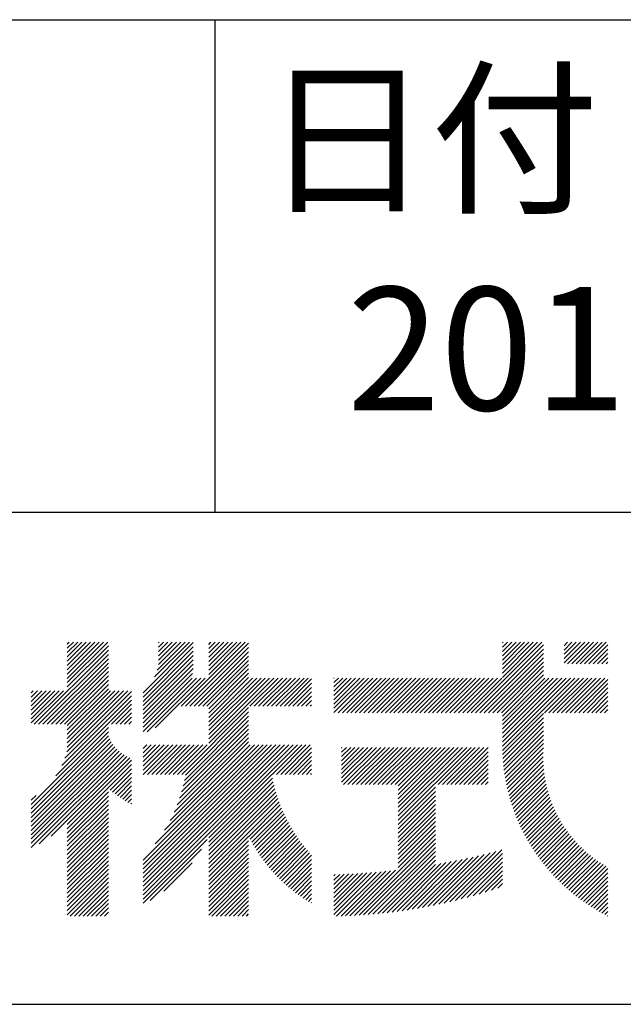
# Model space of a CAD drawing. Extents: x 0 to 210, y 0 to 297.
# Drawn here: x 166 to 178, y 32 to 52 of the extents above; entities that cross this region are included whole.
import ezdxf

# ---------------------------------------------------------------- set-up
doc = ezdxf.new("R2010")
doc.units = 0
doc.header["$LTSCALE"] = 0.4
doc.layers.add('TITLE', color=7, linetype='CONTINUOUS')
doc.styles.get("Standard").update_dxf_attribs({"font": 'romans.shx', "bigfont": 'bigfont.shx'})

msp = doc.modelspace()

# ---------------------------------------------------------------- linework, layer by layer
at = {"layer": 'TITLE'}
for p, q in [((20, 52.5), (199.75, 52.5)), ((169.875, 52.5), (169.875, 42.5)), ((109.875, 42.5), (199.75, 42.5)), ((166.88024638, 39.12065904), (167.61487559, 39.85528825)), ((166.88024638, 39.03337417), (167.70216046, 39.85528825)), ((166.88024638, 39.55708341), (167.17845122, 39.85528825)), ((166.88024638, 39.46979853), (167.2657361, 39.85528825)), ((166.88024638, 39.38251366), (167.35302097, 39.85528825)), ((166.88024638, 39.29522879), (167.44030584, 39.85528825)), ((166.88024638, 39.20794391), (167.52759072, 39.85528825)), ((166.88024638, 39.64436828), (167.09116635, 39.85528825)), ((166.88024638, 39.81893802), (166.91659661, 39.85528825)), ((166.88024638, 39.73165315), (167.00388148, 39.85528825)), ((168.42128168, 38.82871202), (169.43993199, 39.84736232)), ((168.65429325, 39.14900846), (169.36057304, 39.85528825)), ((168.70820579, 39.29020588), (169.27328817, 39.85528825)), ((168.73041054, 39.3996955), (169.1860033, 39.85528825)), ((168.73471249, 39.57856719), (169.01143355, 39.85528825)), ((168.73471249, 39.49128232), (169.09871842, 39.85528825)), ((168.73471249, 39.66585206), (168.92414868, 39.85528825)), ((168.73471249, 39.84042181), (168.74957893, 39.85528825)), ((168.73471249, 39.75313694), (168.8368638, 39.85528825)), ((169.19387162, 38.55388349), (170.49527638, 39.85528825)), ((169.2811565, 38.55388349), (170.56305938, 39.83578638)), ((169.75336303, 39.63708413), (169.97156715, 39.85528825)), ((169.75336303, 39.54979926), (170.05885202, 39.85528825)), ((169.75336303, 39.46251439), (170.14613689, 39.85528825)), ((169.75336303, 39.37522951), (170.23342177, 39.85528825)), ((169.75336303, 39.28794464), (170.32070664, 39.85528825)), ((169.75336303, 39.20065977), (170.40799151, 39.85528825)), ((169.75336303, 39.81165388), (169.7969974, 39.85528825)), ((169.75336303, 39.724369), (169.88428228, 39.85528825)), ((175.08609868, 38.42345433), (176.5179326, 39.85528825)), ((175.17338355, 38.42345433), (176.55219006, 39.80226084)), ((175.71637449, 39.14101501), (176.43064772, 39.85528825)), ((175.71637449, 39.40286963), (176.16879311, 39.85528825)), ((175.71637449, 39.31558476), (176.25607798, 39.85528825)), ((175.71637449, 39.22829988), (176.34336285, 39.85528825)), ((175.71637449, 39.66472425), (175.90693849, 39.85528825)), ((175.71637449, 39.57743938), (175.99422336, 39.85528825)), ((175.71637449, 39.4901545), (176.08150823, 39.85528825)), ((175.71637449, 39.83929399), (175.73236874, 39.85528825)), ((175.71637449, 39.75200912), (175.81965362, 39.85528825)), ((176.97009796, 39.60917463), (177.21621158, 39.85528825)), ((176.97009796, 39.52188976), (177.30349645, 39.85528825)), ((176.97009796, 39.43460488), (177.39078132, 39.85528825)), ((176.97009796, 39.78374438), (177.04164183, 39.85528825)), ((176.97009796, 39.6964595), (177.12892671, 39.85528825)), ((177.03749293, 39.41471499), (177.4780662, 39.85528825)), ((177.1247778, 39.41471499), (177.56535107, 39.85528825)), ((177.21206268, 39.41471499), (177.65263594, 39.85528825)), ((177.29934755, 39.41471499), (177.73992081, 39.85528825)), ((177.38663242, 39.41471499), (177.82720569, 39.85528825)), ((166.21012422, 38.18868226), (167.71606218, 39.69462023)), ((166.29740909, 38.18868226), (167.71606218, 39.60733536)), ((166.88024638, 38.9460893), (167.71606218, 39.7819051)), ((168.42128168, 38.74142714), (169.43993199, 39.76007745)), ((168.42128168, 38.65414227), (169.43993199, 39.67279258)), ((169.36844137, 38.55388349), (170.56305938, 39.74850151)), ((169.45572624, 38.55388349), (170.56305938, 39.66121663)), ((175.26066842, 38.42345433), (176.55219006, 39.71497596)), ((175.3479533, 38.42345433), (176.55219006, 39.62769109)), ((177.47391729, 39.41471499), (177.85815196, 39.79894965)), ((177.56120217, 39.41471499), (177.85815196, 39.71166478)), ((177.64848704, 39.41471499), (177.85815196, 39.6243799)), ((166.38469396, 38.18868226), (167.71606218, 39.52005048)), ((166.47197883, 38.18868226), (167.71606218, 39.43276561)), ((168.42128168, 38.5668574), (169.43993199, 39.58550771)), ((168.42128168, 38.47957253), (169.43993199, 39.49822283)), ((168.42128168, 38.39228765), (169.43989152, 39.41089749)), ((169.54301111, 38.55388349), (170.56305938, 39.57393176)), ((169.63029599, 38.55388349), (170.56305938, 39.48664689)), ((175.43523817, 38.42345433), (176.55219006, 39.54040622)), ((175.52252304, 38.42345433), (176.55219006, 39.45312135)), ((177.73577191, 39.41471499), (177.85815196, 39.53709503)), ((177.82305678, 39.41471499), (177.85815196, 39.44981016)), ((166.55926371, 38.18868226), (167.71606218, 39.34548074)), ((166.64654858, 38.18868226), (167.71606218, 39.25819586)), ((168.42128168, 38.30500278), (169.43609377, 39.31981487)), ((168.42128168, 38.21771791), (169.4258451, 39.22228133)), ((169.71758086, 38.55388349), (170.56305938, 39.39936201)), ((169.75336303, 38.50238079), (170.56305938, 39.31207714)), ((169.75336303, 38.41509591), (170.56305938, 39.22479227)), ((175.60980791, 38.42345433), (176.55219006, 39.36583647)), ((175.69709279, 38.42345433), (176.55219006, 39.2785516)), ((166.73383345, 38.18868226), (167.71606218, 39.17091099)), ((166.82111832, 38.18868226), (167.71606218, 39.08362612)), ((168.42128168, 38.04314816), (169.50590479, 39.12777128)), ((168.42128168, 38.13043304), (169.41861992, 39.12777128)), ((168.50119411, 38.03577572), (169.59318967, 39.12777128)), ((168.6684177, 38.11571444), (169.68047454, 39.12777128)), ((169.75336303, 38.32781104), (170.56305938, 39.1375074)), ((169.75336303, 38.06595642), (170.81517788, 39.12777128)), ((169.75336303, 38.24052617), (170.64060814, 39.12777128)), ((169.75336303, 38.1532413), (170.72789301, 39.12777128)), ((169.75336303, 37.97867155), (170.90246275, 39.12777128)), ((169.75336303, 37.89138668), (170.98974763, 39.12777128)), ((169.75336303, 37.80410181), (171.0770325, 39.12777128)), ((170.59042959, 38.55388349), (171.16431737, 39.12777128)), ((170.67771446, 38.55388349), (171.25160225, 39.12777128)), ((170.76499933, 38.55388349), (171.33888712, 39.12777128)), ((170.8522842, 38.55388349), (171.42617199, 39.12777128)), ((170.93956908, 38.55388349), (171.51345686, 39.12777128)), ((171.02685395, 38.55388349), (171.60074174, 39.12777128)), ((171.11413882, 38.55388349), (171.68802661, 39.12777128)), ((171.2014237, 38.55388349), (171.77531148, 39.12777128)), ((171.28870857, 38.55388349), (171.8429023, 39.10807723)), ((171.37599344, 38.55388349), (171.8429023, 39.02079235)), ((172.29475386, 38.94893467), (172.47359022, 39.12777103)), ((172.29475386, 38.8616498), (172.56087509, 39.12777103)), ((172.29475386, 38.77436493), (172.64815996, 39.12777103)), ((172.29475386, 38.42522544), (172.99729945, 39.12777103)), ((172.29475386, 38.59979518), (172.82272971, 39.12777103)), ((172.29475386, 38.51251031), (172.91001458, 39.12777103)), ((172.29475386, 38.68708006), (172.73544483, 39.12777103)), ((172.29475386, 39.12350442), (172.29902047, 39.12777103)), ((172.29475386, 39.03621955), (172.38630534, 39.12777103)), ((172.38026763, 38.42345433), (173.08458433, 39.12777103)), ((172.4675525, 38.42345433), (173.1718692, 39.12777103)), ((172.55483737, 38.42345433), (173.25915407, 39.12777103)), ((172.64212224, 38.42345433), (173.34643894, 39.12777103)), ((172.72940712, 38.42345433), (173.43372382, 39.12777103)), ((172.81669199, 38.42345433), (173.52100869, 39.12777103)), ((172.90397686, 38.42345433), (173.60829356, 39.12777103)), ((172.99126173, 38.42345433), (173.69557843, 39.12777103)), ((173.07854661, 38.42345433), (173.78286331, 39.12777103)), ((173.16583148, 38.42345433), (173.87014818, 39.12777103)), ((173.25311635, 38.42345433), (173.95743305, 39.12777103)), ((173.34040122, 38.42345433), (174.04471792, 39.12777103)), ((173.4276861, 38.42345433), (174.1320028, 39.12777103)), ((173.51497097, 38.42345433), (174.21928767, 39.12777103)), ((173.60225584, 38.42345433), (174.30657254, 39.12777103)), ((173.68954071, 38.42345433), (174.39385742, 39.12777103)), ((173.77682559, 38.42345433), (174.48114229, 39.12777103)), ((173.86411046, 38.42345433), (174.56842716, 39.12777103)), ((173.95139533, 38.42345433), (174.65571203, 39.12777103)), ((174.03868021, 38.42345433), (174.74299691, 39.12777103)), ((174.12596508, 38.42345433), (174.83028178, 39.12777103)), ((174.21324995, 38.42345433), (174.91756665, 39.12777103)), ((174.30053482, 38.42345433), (175.00485152, 39.12777103)), ((174.3878197, 38.42345433), (175.0921364, 39.12777103)), ((174.47510457, 38.42345433), (175.17942127, 39.12777103)), ((174.56238944, 38.42345433), (175.26670614, 39.12777103)), ((174.64967431, 38.42345433), (175.35399101, 39.12777103)), ((174.73695919, 38.42345433), (175.44127589, 39.12777103)), ((174.82424406, 38.42345433), (175.52856076, 39.12777103)), ((174.91152893, 38.42345433), (175.61584563, 39.12777103)), ((174.9988138, 38.42345433), (175.7031305, 39.12777103)), ((175.71637449, 38.35545116), (176.55219006, 39.19126673)), ((175.71637449, 37.83174192), (177.01240359, 39.12777103)), ((175.71637449, 37.74445705), (177.09968847, 39.12777103)), ((175.71637449, 38.09359654), (176.75054898, 39.12777103)), ((175.71637449, 38.00631167), (176.83783385, 39.12777103)), ((175.71637449, 37.91902679), (176.92511872, 39.12777103)), ((175.71637449, 38.26816629), (176.57597923, 39.12777103)), ((175.71637449, 38.18088141), (176.6632641, 39.12777103)), ((175.71748811, 37.6582858), (177.18697334, 39.12777103)), ((176.56994151, 38.42345433), (177.27425821, 39.12777103)), ((176.65722638, 38.42345433), (177.36154308, 39.12777103)), ((176.74451126, 38.42345433), (177.44882796, 39.12777103)), ((176.83179613, 38.42345433), (177.53611283, 39.12777103)), ((176.919081, 38.42345433), (177.6233977, 39.12777103)), ((177.00636588, 38.42345433), (177.71068258, 39.12777103)), ((177.09365075, 38.42345433), (177.79796745, 39.12777103)), ((177.18093562, 38.42345433), (177.85815196, 39.10067067)), ((177.26822049, 38.42345433), (177.85815196, 39.01338579)), ((166.14890767, 38.82574469), (166.19007618, 38.8669132)), ((166.14890767, 38.73845982), (166.27736105, 38.8669132)), ((166.14890767, 38.4766052), (166.53921567, 38.8669132)), ((166.14890767, 38.38932033), (166.62650054, 38.8669132)), ((166.14890767, 38.30203546), (166.71378541, 38.8669132)), ((166.14890767, 38.56389008), (166.45193079, 38.8669132)), ((166.14890767, 38.65117495), (166.36464592, 38.8669132)), ((166.14890767, 38.21475059), (166.80107029, 38.8669132)), ((166.8317517, 37.50103665), (168.18620851, 38.85549347)), ((166.87125115, 37.62782097), (168.11034337, 38.8669132)), ((166.88024638, 38.16052544), (167.71606218, 38.99634125)), ((166.88024638, 38.07324057), (167.71606218, 38.90905637)), ((166.88024638, 37.81138595), (167.93577363, 38.8669132)), ((166.88024638, 37.72410108), (168.0230585, 38.8669132)), ((166.88024638, 37.9859557), (167.76120388, 38.8669132)), ((166.88024638, 37.89867082), (167.84848876, 38.8669132)), ((171.46327831, 38.55388349), (171.8429023, 38.93350748)), ((171.55056319, 38.55388349), (171.8429023, 38.84622261)), ((177.35550537, 38.42345433), (177.85815196, 38.92610092)), ((177.44279024, 38.42345433), (177.85815196, 38.83881605)), ((166.64848984, 37.14320506), (168.18620851, 38.68092372)), ((166.76888235, 37.35088243), (168.18620851, 38.7682086)), ((171.63784806, 38.55388349), (171.8429023, 38.75893774)), ((171.72513293, 38.55388349), (171.8429023, 38.67165286)), ((177.53007511, 38.42345433), (177.85815196, 38.75153118)), ((177.61735998, 38.42345433), (177.85815196, 38.6642463)), ((167.78125192, 38.18868226), (168.18620851, 38.59363885)), ((167.8685368, 38.18868226), (168.18620851, 38.50635398)), ((167.95582167, 38.18868226), (168.18620851, 38.41906911)), ((169.20788182, 37.17133573), (170.56305938, 38.52651329)), ((169.28071146, 37.15688049), (170.56305938, 38.43922842)), ((171.8124178, 38.55388349), (171.8429023, 38.58436799)), ((175.72060341, 37.57411623), (176.55219006, 38.40570287)), ((177.70464486, 38.42345433), (177.85815196, 38.57696143)), ((177.79192973, 38.42345433), (177.85815196, 38.48967656)), ((168.04310654, 38.18868226), (168.18620851, 38.33178423)), ((168.13039141, 38.18868226), (168.18620851, 38.24449936)), ((169.2337001, 36.93529939), (170.56305938, 38.26465867)), ((169.25978909, 37.04867324), (170.56305938, 38.35194354)), ((175.72543203, 37.49165998), (176.55219006, 38.318418)), ((175.73187928, 37.41082236), (176.55219006, 38.23113313)), ((166.14890767, 36.556338), (167.71606218, 38.12349252)), ((166.14890767, 36.46905313), (167.71606218, 38.03620765)), ((169.11233771, 36.55208237), (170.56305938, 38.00280405)), ((169.16168728, 36.68871682), (170.56305938, 38.09008892)), ((169.20145971, 36.81577412), (170.56305938, 38.1773738)), ((175.73986084, 37.33151904), (176.55219006, 38.14384826)), ((175.7493013, 37.25367463), (176.55219006, 38.05656338)), ((166.14890767, 36.38176826), (167.71742509, 37.95028569)), ((166.14890767, 36.29448339), (167.74361771, 37.88919343)), ((166.14890767, 36.20719851), (167.77395436, 37.83224521)), ((168.96920275, 36.23437767), (170.56305938, 37.82823431)), ((169.05013836, 36.40259815), (170.56305938, 37.91551918)), ((175.76013289, 37.17722135), (176.55219006, 37.96927851)), ((175.77229452, 37.1020981), (176.55219006, 37.88199364)), ((166.14890767, 36.11991364), (167.8081289, 37.77913488)), ((166.14890767, 36.03262877), (167.84594177, 37.72966287)), ((166.14890767, 35.9453439), (167.88727696, 37.68371319)), ((166.14890767, 35.85805902), (167.93208995, 37.64124131)), ((166.14890767, 35.77077415), (167.98040323, 37.60226971)), ((168.42128168, 35.42460198), (170.76798897, 37.77130927)), ((168.42128168, 34.98817762), (171.20441333, 37.77130927)), ((168.42128168, 34.81360788), (171.37898307, 37.77130927)), ((168.42128168, 34.726323), (171.46626795, 37.77130927)), ((168.42128168, 34.63903813), (171.55355282, 37.77130927)), ((168.42128168, 34.90089275), (171.2916982, 37.77130927)), ((168.42128168, 35.16274737), (171.02984358, 37.77130927)), ((168.42128168, 35.07546249), (171.11712846, 37.77130927)), ((168.42128168, 35.33731711), (170.85527384, 37.77130927)), ((168.42128168, 35.25003224), (170.94255871, 37.77130927)), ((168.42128168, 37.43215405), (168.76043689, 37.77130927)), ((168.42128168, 37.34486918), (168.84772177, 37.77130927)), ((168.42128168, 37.25758431), (168.93500664, 37.77130927)), ((168.42128168, 37.51943893), (168.67315202, 37.77130927)), ((168.42128168, 37.69400867), (168.49858228, 37.77130927)), ((168.42128168, 37.6067238), (168.58586715, 37.77130927)), ((168.42231797, 37.17133573), (169.02229151, 37.77130927)), ((168.50960284, 37.17133573), (169.10957638, 37.77130927)), ((168.59688771, 37.17133573), (169.19686126, 37.77130927)), ((168.66624013, 35.7568453), (170.68070409, 37.77130927)), ((168.68417259, 37.17133573), (169.28414613, 37.77130927)), ((168.77145746, 37.17133573), (169.371431, 37.77130927)), ((168.8565731, 36.03446315), (170.59341922, 37.77130927)), ((168.85874233, 37.17133573), (169.45871588, 37.77130927)), ((168.9460272, 37.17133573), (169.54600075, 37.77130927)), ((169.03331208, 37.17133573), (169.63328562, 37.77130927)), ((169.12059695, 37.17133573), (169.72057049, 37.77130927)), ((171.04086415, 37.17133573), (171.64083769, 37.77130927)), ((171.12814902, 37.17133573), (171.72812256, 37.77130927)), ((171.21543389, 37.17133573), (171.81540744, 37.77130927)), ((171.30271877, 37.17133573), (171.8429023, 37.71151926)), ((171.39000364, 37.17133573), (171.8429023, 37.62423439)), ((172.45146938, 37.01081325), (173.15979364, 37.71913751)), ((172.45146938, 37.53452249), (172.6360844, 37.71913751)), ((172.45146938, 37.44723762), (172.72336927, 37.71913751)), ((172.45146938, 37.35995274), (172.81065415, 37.71913751)), ((172.45146938, 37.27266787), (172.89793902, 37.71913751)), ((172.45146938, 37.185383), (172.98522389, 37.71913751)), ((172.45146938, 37.09809813), (173.07250876, 37.71913751)), ((172.45146938, 37.70909223), (172.46151466, 37.71913751)), ((172.45146938, 37.62180736), (172.54879953, 37.71913751)), ((172.49059017, 36.96264917), (173.24707851, 37.71913751)), ((172.57787504, 36.96264917), (173.33436338, 37.71913751)), ((172.66515992, 36.96264917), (173.42164826, 37.71913751)), ((172.75244479, 36.96264917), (173.50893313, 37.71913751)), ((172.83972966, 36.96264917), (173.596218, 37.71913751)), ((172.92701453, 36.96264917), (173.68350287, 37.71913751)), ((173.01429941, 36.96264917), (173.77078775, 37.71913751)), ((173.10158428, 36.96264917), (173.85807262, 37.71913751)), ((173.18886915, 36.96264917), (173.94535749, 37.71913751)), ((173.27615402, 36.96264917), (174.03264236, 37.71913751)), ((173.3634389, 36.96264917), (174.11992724, 37.71913751)), ((173.45072377, 36.96264917), (174.20721211, 37.71913751)), ((173.53800864, 36.96264917), (174.29449698, 37.71913751)), ((173.600716, 36.93807165), (174.38178185, 37.71913751)), ((173.600716, 36.85078678), (174.46906673, 37.71913751)), ((173.600716, 36.7635019), (174.5563516, 37.71913751)), ((173.600716, 36.67621703), (174.64363647, 37.71913751)), ((173.600716, 36.58893216), (174.73092134, 37.71913751)), ((173.600716, 36.50164729), (174.81820622, 37.71913751)), ((173.600716, 36.41436241), (174.90549109, 37.71913751)), ((173.600716, 36.23979267), (175.08006084, 37.71913751)), ((173.600716, 36.32707754), (174.99277596, 37.71913751)), ((174.41085737, 36.96264917), (175.16734571, 37.71913751)), ((174.49814224, 36.96264917), (175.25463058, 37.71913751)), ((174.58542711, 36.96264917), (175.34191545, 37.71913751)), ((174.67271199, 36.96264917), (175.42906266, 37.71899984)), ((174.75999686, 36.96264917), (175.42906266, 37.63171497)), ((175.78573086, 37.02824957), (176.55219006, 37.79470877)), ((175.80039169, 36.95562553), (176.55127, 37.70650384)), ((175.81623129, 36.88418025), (176.5464482, 37.61439716)), ((166.14890767, 35.68348928), (168.03230855, 37.56689016)), ((166.31078575, 35.75808249), (168.08797631, 37.53527305)), ((166.55378949, 35.91380136), (168.14767444, 37.50768631)), ((166.88024638, 36.15297337), (168.18620851, 37.45893551)), ((171.47728851, 37.17133573), (171.8429023, 37.53694952)), ((171.56457338, 37.17133573), (171.8429023, 37.44966465)), ((174.84728173, 36.96264917), (175.42906266, 37.54443009)), ((174.9345666, 36.96264917), (175.42906266, 37.45714522)), ((175.83320788, 36.81387197), (176.5449293, 37.52559339)), ((175.85128325, 36.74466247), (176.54637638, 37.4397556)), ((166.88024638, 36.0656885), (168.18620851, 37.37165063)), ((167.75207853, 36.85023578), (168.18620851, 37.28436576)), ((171.65185826, 37.17133573), (171.8429023, 37.36237977)), ((171.73914313, 37.17133573), (171.8429023, 37.2750949)), ((175.02185148, 36.96264917), (175.42906266, 37.36986035)), ((175.10913635, 36.96264917), (175.42906266, 37.28257548)), ((175.87042235, 36.6765167), (176.55051493, 37.35660928)), ((175.89059299, 36.60940246), (176.55711788, 37.27592735)), ((167.80073655, 36.81160893), (168.18620851, 37.19708089)), ((167.85035882, 36.77394633), (168.18620851, 37.10979602)), ((167.90095403, 36.73725666), (168.18620851, 37.02251114)), ((169.75336303, 35.88383461), (171.03432979, 37.16480136)), ((169.75336303, 35.79654973), (171.04796206, 37.09114876)), ((169.75336303, 35.70926486), (171.06305517, 37.018957)), ((171.826428, 37.17133573), (171.8429023, 37.18781003)), ((175.19642122, 36.96264917), (175.42906266, 37.1952906)), ((175.28370609, 36.96264917), (175.42906266, 37.10800573)), ((175.37099097, 36.96264917), (175.42906266, 37.02072086)), ((175.9117655, 36.5432901), (176.565995, 37.19751961)), ((175.93391258, 36.47815231), (176.5769852, 37.12122493)), ((175.95700901, 36.41396386), (176.58995073, 37.04690559)), ((166.88024638, 35.97840363), (167.71606218, 36.81421943)), ((167.95253238, 36.70155014), (168.18620851, 36.93522627)), ((168.00510572, 36.66683861), (168.18620851, 36.8479414)), ((169.75336303, 35.62197999), (171.07954485, 36.94816181)), ((169.75336303, 35.53469512), (171.09737343, 36.87870552)), ((169.75336303, 35.44741024), (171.11648898, 36.81053619)), ((173.600716, 36.15250779), (174.35817392, 36.90996572)), ((173.600716, 36.06522292), (174.35817392, 36.82268085)), ((175.98103149, 36.35070147), (176.60477292, 36.9744429)), ((176.00595849, 36.2883436), (176.62134879, 36.9037339)), ((176.03177008, 36.22687032), (176.63958844, 36.83468868)), ((166.14890767, 36.64362288), (166.24534905, 36.74006426)), ((166.88024638, 35.89111875), (167.71606218, 36.72693456)), ((166.88024638, 35.80383388), (167.71606218, 36.63964969)), ((168.05868761, 36.63313562), (168.18620851, 36.76065653)), ((168.1132934, 36.60045654), (168.18620851, 36.67337165)), ((169.75336303, 35.36012537), (171.13684463, 36.74360698)), ((169.75336303, 35.2728405), (171.15839797, 36.67787544)), ((169.75336303, 35.18555563), (171.18111054, 36.61330313)), ((173.600716, 35.97793805), (174.35817392, 36.73539598)), ((173.600716, 35.89065318), (174.35817392, 36.6481111)), ((176.05844782, 36.16626319), (176.65941303, 36.7672284)), ((176.08597464, 36.10650513), (176.68075311, 36.7012836)), ((176.11433472, 36.04758034), (176.70354724, 36.63679286)), ((166.88024638, 35.71654901), (167.71606218, 36.55236481)), ((166.88024638, 35.62926414), (167.71606218, 36.46507994)), ((168.16894043, 36.5688187), (168.18620851, 36.58608678)), ((170.56672797, 35.91163569), (171.20494738, 36.5498551)), ((170.59576354, 35.85338639), (171.22987672, 36.48749957)), ((170.6257979, 35.79613588), (171.25586963, 36.42620761)), ((173.600716, 35.8033683), (174.35817392, 36.56082623)), ((173.600716, 35.71608343), (174.35817392, 36.47354136)), ((176.14351345, 35.98947419), (176.72774101, 36.57370176)), ((176.17349728, 35.93217315), (176.75328606, 36.51196193)), ((176.20427371, 35.87566471), (176.78013936, 36.45153037)), ((166.88024638, 35.54197926), (167.71606218, 36.37779507)), ((166.88024638, 35.45469439), (167.71606218, 36.29051019)), ((166.88024638, 35.36740952), (167.71606218, 36.20322532)), ((170.65681192, 35.73986503), (171.28289973, 36.36595284)), ((170.6887883, 35.68455654), (171.31094301, 36.30671125)), ((170.72171141, 35.63019477), (171.33997759, 36.24846095)), ((173.600716, 35.62879856), (174.35817392, 36.38625649)), ((173.600716, 35.54151369), (174.35817392, 36.29897161)), ((173.600716, 35.45422881), (174.35817392, 36.21168674)), ((176.2358312, 35.81993733), (176.80826264, 36.39236877)), ((176.26815911, 35.76498036), (176.83762182, 36.33444308)), ((176.30124765, 35.71078403), (176.86818662, 36.277723)), ((176.33508784, 35.65733935), (176.89993015, 36.22218166)), ((166.88024638, 35.28012465), (167.71606218, 36.11594045)), ((166.88024638, 35.19283977), (167.71606218, 36.02865558)), ((170.75556718, 35.57676567), (171.36998353, 36.19118202)), ((170.79034303, 35.52425664), (171.40094271, 36.13485632)), ((170.82602772, 35.47265646), (171.43283867, 36.07946741)), ((170.86261135, 35.42195522), (171.46565652, 36.02500039)), ((173.600716, 35.36694394), (174.35817392, 36.12440187)), ((173.600716, 35.27965907), (174.35817392, 36.03711699)), ((176.36967146, 35.6046381), (176.93282867, 36.16779531)), ((176.40499104, 35.55267281), (176.96686127, 36.11454304)), ((176.44103978, 35.50143667), (177.00200968, 36.06240657)), ((176.47781156, 35.45092358), (177.03825806, 36.01137008)), ((166.88024638, 35.1055549), (167.71606218, 35.9413707)), ((166.88024638, 35.01827003), (167.71606218, 35.85408583)), ((168.42128168, 34.55175326), (169.71828662, 35.8487582)), ((169.75336303, 35.09827075), (170.56305938, 35.90796711)), ((169.75336303, 35.01098588), (170.56305938, 35.82068224)), ((170.90008525, 35.37214424), (171.4993828, 35.9714418)), ((170.93844192, 35.32321605), (171.53400542, 35.91877955)), ((170.97767502, 35.27516428), (171.56951356, 35.86700281)), ((171.0177793, 35.22798368), (171.60589761, 35.81610199)), ((172.71286517, 34.30452337), (174.35817392, 35.94983212)), ((172.80539353, 34.30976686), (174.35817392, 35.86254725)), ((176.51530091, 35.40112805), (177.07559289, 35.96142003)), ((176.55350295, 35.35204523), (177.11400279, 35.91254506)), ((176.59241343, 35.30367084), (177.15347845, 35.86473586)), ((176.63202868, 35.25600121), (177.19401254, 35.81798507)), ((166.88024638, 34.93098515), (167.71606218, 35.76680096)), ((166.88024638, 34.84370028), (167.71606218, 35.67951609)), ((168.56234163, 34.60552833), (169.60698555, 35.65017226)), ((169.75336303, 34.92370101), (170.56305938, 35.73339736)), ((169.75336303, 34.83641614), (170.56305938, 35.64611249)), ((171.05875058, 35.18167009), (171.64314911, 35.76606862)), ((171.10058571, 35.13622034), (171.68126072, 35.71689536)), ((171.14328258, 35.09163234), (171.72022614, 35.6685759)), ((171.18684008, 35.04790497), (171.76004009, 35.62110498)), ((172.89877192, 34.31586037), (174.35817392, 35.77526238)), ((172.99302568, 34.32282927), (174.35817392, 35.6879775)), ((173.08818168, 34.33070039), (174.35817392, 35.60069263)), ((174.53511273, 34.55564323), (175.5833599, 35.60389039)), ((174.64859704, 34.58184266), (175.70227282, 35.63551844)), ((176.67234558, 35.20903324), (177.23559962, 35.77228728)), ((176.71336157, 35.16276436), (177.27823613, 35.72763892)), ((176.75507465, 35.11719256), (177.32192032, 35.68403823)), ((176.79748335, 35.07231639), (177.36665226, 35.6414853)), ((166.88024638, 34.75641541), (167.71606218, 35.59223121)), ((166.88024638, 34.66913054), (167.71606218, 35.50494634)), ((166.88024638, 34.58184566), (167.71606218, 35.41766147)), ((169.75336303, 34.74913126), (170.56305938, 35.55882762)), ((169.75336303, 34.66184639), (170.56305938, 35.47154275)), ((171.23125812, 35.00503814), (171.80069828, 35.5744783)), ((171.27653761, 34.96303275), (171.84219739, 35.52869253)), ((171.32268045, 34.92189072), (171.8429023, 35.44211258)), ((173.18426839, 34.33950223), (174.35817392, 35.51340776)), ((173.28131603, 34.34926499), (174.35817392, 35.42612289)), ((173.78217075, 34.41369535), (174.78810829, 35.41963289)), ((173.88573955, 34.42997928), (174.89808639, 35.44232612)), ((173.99054595, 34.44750081), (175.00919937, 35.46615423)), ((174.09664183, 34.46631182), (175.12148912, 35.49115911)), ((174.2040832, 34.48646831), (175.23500038, 35.51738549)), ((174.31293066, 34.50803089), (175.34978103, 35.54488127)), ((174.42324998, 34.53106534), (175.46588247, 35.57369783)), ((174.76378841, 34.60974916), (175.71637449, 35.56233523)), ((174.88078084, 34.63945672), (175.71637449, 35.47505036)), ((176.84058672, 35.02813489), (177.41243384, 35.59998201)), ((176.88438437, 34.98464766), (177.45926878, 35.55953208)), ((176.9288764, 34.94185482), (177.50716266, 35.52014108)), ((176.97406346, 34.89975701), (177.55612297, 35.48181652)), ((177.01994673, 34.85835541), (177.60615918, 35.44456786)), ((177.06652792, 34.81765172), (177.65728284, 35.40840664)), ((166.88024638, 34.49456079), (167.71606218, 35.3303766)), ((166.88024638, 34.40727592), (167.71606218, 35.24309172)), ((168.83996139, 34.79586323), (169.41665066, 35.37255249)), ((169.75336303, 34.57456152), (170.56305938, 35.38425787)), ((169.75336303, 34.48727664), (170.56305938, 35.296973)), ((169.75336303, 34.39999177), (170.56305938, 35.20968813)), ((171.36968958, 34.88161498), (171.8429023, 35.3548277)), ((171.41756898, 34.84220951), (171.8429023, 35.26754283)), ((172.44014669, 34.29365951), (173.34922418, 35.202737)), ((172.53026386, 34.29649181), (173.44656687, 35.21279482)), ((172.62116285, 34.30010592), (173.5446567, 35.22359977)), ((173.37935675, 34.36002084), (174.35879458, 35.33945867)), ((173.47842479, 34.37180401), (174.46460264, 35.35798186)), ((173.57855666, 34.384651), (174.57140218, 35.37749652)), ((173.67979138, 34.39860086), (174.67922584, 35.39803532)), ((174.99967797, 34.67106897), (175.71637449, 35.38776549)), ((175.12059457, 34.7047007), (175.71637449, 35.30048062)), ((175.24365831, 34.74047957), (175.71637449, 35.21319574)), ((177.11380928, 34.77764821), (177.70950765, 35.37334658)), ((177.16179361, 34.73834767), (177.76284963, 35.33940369)), ((177.21048427, 34.69975346), (177.81732726, 35.30659645)), ((177.25988521, 34.66186953), (177.85815196, 35.26013627)), ((166.88024638, 34.31999105), (167.71606218, 35.15580685)), ((166.93820457, 34.29066436), (167.71606218, 35.06852198)), ((169.75336303, 34.3127069), (170.56305938, 35.12240325)), ((169.81860537, 34.29066436), (170.56305938, 35.03511838)), ((171.46632369, 34.80367934), (171.8429023, 35.18025796)), ((171.51595983, 34.76603061), (171.8429023, 35.09297309)), ((171.56648467, 34.72927058), (171.8429023, 35.00568821)), ((172.29475386, 34.32283642), (173.15670774, 35.18479031)), ((172.29475386, 34.4101213), (173.06149979, 35.17686723)), ((172.29475386, 34.49740617), (172.96697047, 35.16962278)), ((172.29475386, 34.58469104), (172.87310449, 35.16304167)), ((172.29475386, 34.67197591), (172.77988721, 35.15710926)), ((172.29475386, 34.75926079), (172.68730457, 35.1518115)), ((172.29475386, 34.84654566), (172.59534314, 35.14713494)), ((172.29475386, 34.93383053), (172.50398997, 35.14306664)), ((172.29475386, 35.02111541), (172.41323267, 35.13959422)), ((172.29475386, 35.10840028), (172.32305931, 35.13670573)), ((172.35079092, 34.29158861), (173.2526103, 35.19340799)), ((175.36901187, 34.77854826), (175.71637449, 35.12591087)), ((175.49681558, 34.81906709), (175.71637449, 35.038626)), ((177.31000095, 34.62470039), (177.85815196, 35.1728514)), ((177.36083662, 34.58825119), (177.85815196, 35.08556653)), ((167.02548944, 34.29066436), (167.71606218, 34.9812371)), ((167.11277431, 34.29066436), (167.71606218, 34.89395223)), ((167.20005919, 34.29066436), (167.71606218, 34.80666736)), ((169.90589024, 34.29066436), (170.56305938, 34.94783351)), ((169.99317511, 34.29066436), (170.56305938, 34.86054864)), ((171.61790663, 34.69340767), (171.8429023, 34.91840334)), ((171.67023539, 34.65845156), (171.8429023, 34.83111847)), ((175.6272506, 34.86221724), (175.71637449, 34.95134112)), ((177.41239799, 34.55252769), (177.85815196, 34.99828165)), ((177.46469148, 34.5175363), (177.85815196, 34.91099678)), ((177.51772417, 34.48328412), (177.85815196, 34.82371191)), ((167.28734406, 34.29066436), (167.71606218, 34.71938249)), ((167.37462893, 34.29066436), (167.71606218, 34.63209761)), ((170.08045998, 34.29066436), (170.56305938, 34.77326376)), ((170.16774486, 34.29066436), (170.56305938, 34.68597889)), ((171.7234819, 34.62441319), (171.8429023, 34.74383359)), ((171.77765847, 34.59130489), (171.8429023, 34.65654872)), ((177.57150388, 34.44977896), (177.85815196, 34.73642704)), ((177.62603916, 34.41702937), (177.85815196, 34.64914216)), ((167.4619138, 34.29066436), (167.71606218, 34.54481274)), ((167.54919868, 34.29066436), (167.71606218, 34.45752787)), ((170.25502973, 34.29066436), (170.56305938, 34.59869402)), ((170.3423146, 34.29066436), (170.56305938, 34.51140915)), ((170.42959947, 34.29066436), (170.56305938, 34.42412427)), ((171.83277888, 34.55914042), (171.8429023, 34.56926385)), ((177.68133935, 34.38504468), (177.85815196, 34.56185729)), ((177.7374146, 34.35383506), (177.85815196, 34.47457242)), ((167.63648355, 34.29066436), (167.71606218, 34.370243)), ((170.51688435, 34.29066436), (170.56305938, 34.3368394)), ((177.79427596, 34.32341154), (177.85815196, 34.38728754)), ((177.85193539, 34.2937861), (177.85815196, 34.30000267)), ((20, 32.5), (199.75, 32.5))]:
    msp.add_line(p, q, dxfattribs=at)

# ---------------------------------------------------------------- texts
at = {"layer": 'TITLE', "char_height": 2.5}
for s, insert, width, attachment_point in [('日付', (170.85331855, 51.32879639), 6.3423, 1), ('2013．８．３０', (184.875, 45.49404762), 30, 5)]:
    msp.add_mtext(s, dxfattribs=dict(at, insert=insert, width=width, attachment_point=attachment_point))

doc.saveas('drawing.dxf')
